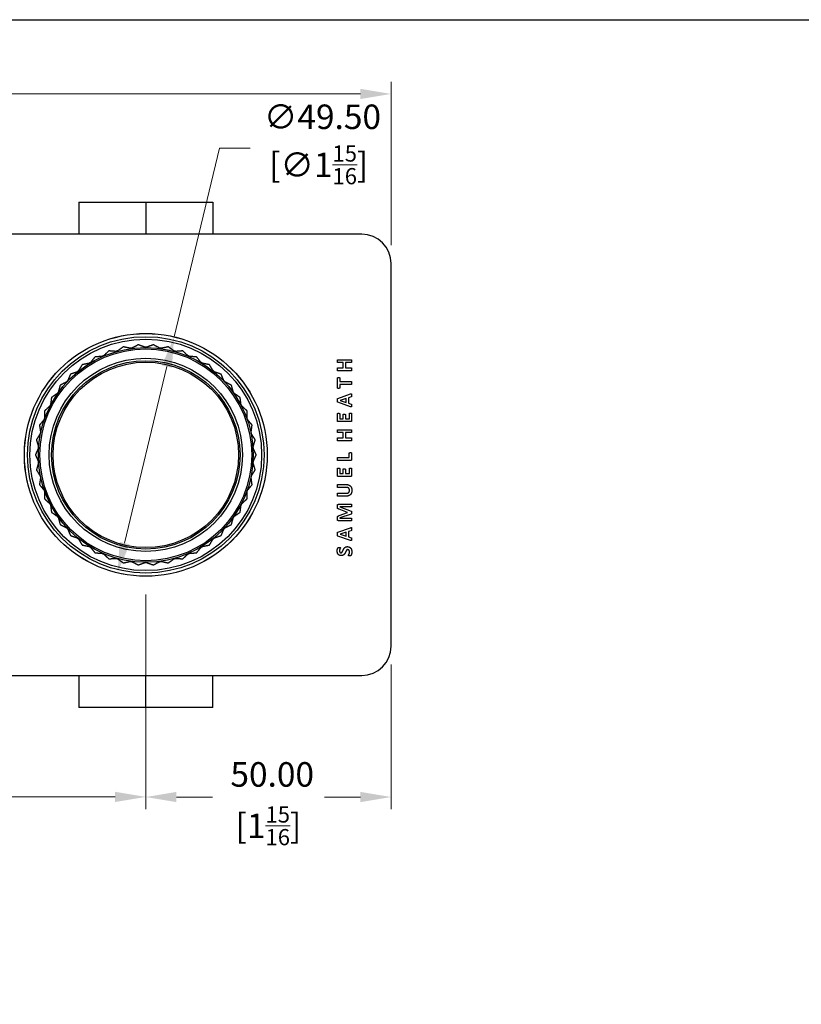
# Model space of a CAD drawing. Units: millimetres. Extents: x 20 to 722, y 20 to 505.
# Drawn here: x 308 to 467, y 304 to 505 of the extents above; entities that cross this region are included whole.
import ezdxf

# ---------------------------------------------------------------- set-up
doc = ezdxf.new("R2010")
doc.units = ezdxf.units.MM
doc.header["$LTSCALE"] = 2.5
for name, color, linetype, lineweight, true_color in [('Dimension (ISO)', 7, 'Continuous', 18, 0x00003f), ('Visible (ISO)', 7, 'Continuous', 25, 0x00003f), ('Visible Narrow (ISO)', 7, 'Continuous', 25, 0x00003f)]:
    doc.layers.add(name, color=color, linetype=linetype, lineweight=lineweight, true_color=true_color)
doc.layers.add('Sketch Geometry (ANSI)', color=7, linetype='Continuous', lineweight=25)
doc.styles.add('Samuel Heath (ISO)', font='tahoma.ttf')
doc.dimstyles.new('Samuel Heath (ISO)', dxfattribs={"dimscale": 2.5, "dimtxt": 2, "dimasz": 2.5, "dimexe": 1, "dimexo": 1.5, "dimgap": 0.762, "dimtad": 0, "dimtih": 1, "dimtoh": 1, "dimrnd": 1e-08, "dimzin": 0, "dimdsep": 46, "dimtxsty": 'Samuel Heath (ISO)', "dimcen": 0.09, "dimdle": 10, "dimclrd": 256, "dimclre": 256, "dimclrt": 256, "dimazin": 0, "dimtfac": 1.5, "dimtmove": 0, "dimatfit": 3, "dimfxl": 0, "dimtolj": 1, "dimtzin": 0, "dimlwd": 15, "dimlwe": 15, "dimarcsym": 0})

# ---------------------------------------------------------------- blocks, each defined once
blk = doc.blocks.new('Borders Default Border')
at = {"layer": 'Sketch Geometry (ANSI)', "flags": 128}
blk.add_lwpolyline([(8, 8), (8, 202), (289, 202), (289, 8), (8, 8)], dxfattribs=at)
blk = doc.blocks.new('*D7')
at = {"layer": 'Defpoints', "color": 0, "transparency": 16777216}
for p in [(383.68, 489.86), (123.68, 455.27), (383.68, 455.27)]:
    blk.add_point(p, dxfattribs=at)
at = {"layer": 'Dimension (ISO)', "color": 176, "lineweight": 15, "true_color": 0x000080, "transparency": 16777216}
for p, q in [((123.68, 459.02), (123.68, 492.36)), ((383.68, 459.02), (383.68, 492.36)), ((129.93, 489.86), (240.41, 489.86)), ((377.43, 489.86), (266.95, 489.86))]:
    blk.add_line(p, q, dxfattribs=at)
at = {"layer": 'Dimension (ISO)', "color": 176, "true_color": 0x000080, "transparency": 16777216}
for points in [[(129.93, 490.9), (129.93, 488.82), (123.68, 489.86)], [(377.43, 490.9), (377.43, 488.82), (383.68, 489.86)]]:
    blk.add_solid(points, dxfattribs=at)
at = {"layer": 'Dimension (ISO)', "color": 176, "lineweight": 18, "true_color": 0x000080, "transparency": 16777216, "char_height": 5, "attachment_point": 2, "style": 'Samuel Heath (ISO)'}
for s, insert in [('\\A1; 260.00', (253.68, 496.97)), ('\\A1;[10{\\H0.6600x;\\S1/4;}]', (253.68, 487.95))]:
    blk.add_mtext(s, dxfattribs=dict(at, insert=insert))
blk = doc.blocks.new('*D9')
at = {"layer": 'Defpoints', "color": 0, "transparency": 16777216}
for p in [(339.45, 440.34), (327.92, 392.2)]:
    blk.add_point(p, dxfattribs=at)
at = {"layer": 'Dimension (ISO)', "color": 176, "lineweight": 15, "true_color": 0x000080, "transparency": 16777216}
for p, q in [((339.45, 440.34), (348.67, 478.83)), ((348.67, 478.83), (354.92, 478.83)), ((329.37, 398.28), (337.99, 434.26))]:
    blk.add_line(p, q, dxfattribs=at)
at = {"layer": 'Dimension (ISO)', "color": 176, "true_color": 0x000080, "transparency": 16777216}
for points in [[(336.98, 434.5), (339, 434.02), (339.45, 440.34)], [(328.36, 398.52), (330.39, 398.03), (327.92, 392.2)]]:
    blk.add_solid(points, dxfattribs=at)
at = {"layer": 'Dimension (ISO)', "color": 176, "lineweight": 18, "true_color": 0x000080, "transparency": 16777216, "insert": (368.92, 487.7), "char_height": 5, "attachment_point": 2, "style": 'Samuel Heath (ISO)'}
blk.add_mtext('\\A1; ∅49.50\\P[∅1{\\H0.6600x;\\S15/16;}]', dxfattribs=at)
blk = doc.blocks.new('*D14')
at = {"layer": 'Defpoints', "color": 0, "transparency": 16777216}
for p in [(253.68, 391.52), (333.68, 391.52), (333.68, 346.52)]:
    blk.add_point(p, dxfattribs=at)
at = {"layer": 'Dimension (ISO)', "color": 176, "lineweight": 15, "true_color": 0x000080, "transparency": 16777216}
for p, q in [((253.68, 387.77), (253.68, 344.02)), ((333.68, 387.77), (333.68, 344.02)), ((259.93, 346.52), (282.29, 346.52)), ((327.43, 346.52), (305.07, 346.52))]:
    blk.add_line(p, q, dxfattribs=at)
at = {"layer": 'Dimension (ISO)', "color": 176, "true_color": 0x000080, "transparency": 16777216}
for points in [[(259.93, 347.56), (259.93, 345.48), (253.68, 346.52)], [(327.43, 347.56), (327.43, 345.48), (333.68, 346.52)]]:
    blk.add_solid(points, dxfattribs=at)
at = {"layer": 'Dimension (ISO)', "color": 176, "lineweight": 18, "true_color": 0x000080, "transparency": 16777216, "char_height": 5, "attachment_point": 2, "style": 'Samuel Heath (ISO)'}
for s, insert in [('\\A1; 80.00', (293.68, 353.65)), ('\\A1;[3{\\H0.6600x;\\S1/8;}]', (293.68, 344.62))]:
    blk.add_mtext(s, dxfattribs=dict(at, insert=insert))
blk = doc.blocks.new('*D15')
at = {"layer": 'Defpoints', "color": 0, "transparency": 16777216}
for p in [(333.68, 391.52), (383.68, 377.27), (383.68, 346.5)]:
    blk.add_point(p, dxfattribs=at)
at = {"layer": 'Dimension (ISO)', "color": 176, "lineweight": 15, "true_color": 0x000080, "transparency": 16777216}
for p, q in [((333.68, 387.77), (333.68, 344)), ((383.68, 373.52), (383.68, 344)), ((339.93, 346.5), (347.29, 346.5)), ((377.43, 346.5), (370.07, 346.5))]:
    blk.add_line(p, q, dxfattribs=at)
at = {"layer": 'Dimension (ISO)', "color": 176, "true_color": 0x000080, "transparency": 16777216}
for points in [[(339.93, 347.54), (339.93, 345.46), (333.68, 346.5)], [(377.43, 347.54), (377.43, 345.46), (383.68, 346.5)]]:
    blk.add_solid(points, dxfattribs=at)
at = {"layer": 'Dimension (ISO)', "color": 176, "lineweight": 18, "true_color": 0x000080, "transparency": 16777216, "char_height": 5, "attachment_point": 2, "style": 'Samuel Heath (ISO)'}
for s, insert in [('\\A1; 50.00', (358.68, 353.61)), ('\\A1;[1{\\H0.6600x;\\S15/16;}]', (358.68, 344.59))]:
    blk.add_mtext(s, dxfattribs=dict(at, insert=insert))

msp = doc.modelspace()

# ---------------------------------------------------------------- linework, layer by layer
at = {"layer": 'Visible (ISO)', "color": 253, "true_color": 0xb2b2b2}
for p, q in [((320.042, 467.766), (320.042, 461.266)), ((320.042, 467.766), (333.681, 467.766)), ((333.681, 467.766), (333.681, 461.266)), ((333.681, 467.766), (347.321, 467.766)), ((347.321, 467.766), (347.321, 461.266)), ((320.042, 371.266), (320.042, 364.766)), ((333.681, 364.766), (333.681, 371.266)), ((347.321, 364.766), (347.321, 371.266)), ((333.681, 364.766), (320.042, 364.766)), ((347.321, 364.766), (333.681, 364.766))]:
    msp.add_line(p, q, dxfattribs=at)
at = {"layer": 'Visible (ISO)'}
for p, q in [((377.681, 461.266), (129.681, 461.266)), ((383.681, 377.266), (383.681, 455.266)), ((372.812, 435.662), (375.541, 435.662)), ((373.871, 435.077), (372.812, 435.077)), ((372.812, 433.993), (373.871, 433.993)), ((373.871, 433.993), (373.871, 435.077)), ((375.541, 435.077), (374.372, 435.077)), ((374.372, 435.077), (374.372, 433.993)), ((374.372, 433.993), (375.541, 433.993)), ((372.733, 429.911), (372.733, 431.943)), ((375.541, 433.408), (372.812, 433.408)), ((373.212, 431.943), (373.212, 431.221)), ((373.212, 431.221), (375.541, 431.221)), ((373.212, 430.633), (373.212, 429.911)), ((375.541, 430.633), (373.212, 430.633)), ((372.842, 427.782), (375.402, 428.678)), ((374.509, 427.758), (373.283, 427.352)), ((374.509, 426.943), (374.509, 427.758)), ((375.541, 428.09), (374.961, 427.896)), ((374.961, 427.896), (374.961, 426.81)), ((375.396, 426.086), (372.837, 426.979)), ((373.283, 427.352), (373.283, 427.349)), ((373.283, 427.349), (374.509, 426.943)), ((374.961, 426.81), (375.527, 426.627)), ((372.733, 423.224), (372.733, 424.664)), ((373.193, 424.664), (373.193, 423.635)), ((373.193, 423.635), (373.896, 423.635)), ((373.896, 423.635), (373.896, 424.506)), ((374.345, 424.506), (374.345, 423.635)), ((374.345, 423.635), (375.159, 423.635)), ((375.159, 423.635), (375.159, 424.672)), ((375.62, 424.672), (375.62, 423.224)), ((375.434, 423.049), (372.918, 423.049)), ((372.812, 421.388), (375.541, 421.388)), ((373.871, 420.803), (372.812, 420.803)), ((372.812, 419.719), (373.871, 419.719)), ((373.871, 419.719), (373.871, 420.803)), ((374.372, 420.803), (374.372, 419.719)), ((375.541, 420.803), (374.372, 420.803)), ((374.372, 419.719), (375.541, 419.719)), ((375.541, 419.134), (372.812, 419.134)), ((372.812, 415.725), (375.135, 415.725)), ((375.135, 415.725), (375.135, 416.634)), ((375.62, 416.634), (375.62, 415.311)), ((375.434, 415.136), (372.812, 415.136)), ((372.733, 412.049), (372.733, 413.489)), ((375.434, 411.874), (372.918, 411.874)), ((373.193, 413.489), (373.193, 412.46)), ((373.193, 412.46), (373.896, 412.46)), ((373.896, 412.46), (373.896, 413.331)), ((374.345, 413.331), (374.345, 412.46)), ((374.345, 412.46), (375.159, 412.46)), ((375.159, 412.46), (375.159, 413.497)), ((375.62, 413.497), (375.62, 412.049)), ((372.812, 410.216), (374.544, 410.216)), ((374.552, 409.636), (372.812, 409.636)), ((372.812, 408.443), (374.517, 408.443)), ((374.569, 407.858), (372.812, 407.858)), ((372.733, 405.573), (372.733, 405.968)), ((372.967, 406.2), (375.541, 406.2)), ((373.191, 405.644), (373.191, 405.639)), ((375.541, 405.644), (373.191, 405.644)), ((373.191, 405.639), (375.538, 404.803)), ((373.065, 403.893), (374.786, 404.519)), ((374.786, 404.528), (373.071, 405.176)), ((375.538, 404.204), (373.191, 403.395)), ((374.786, 404.519), (374.786, 404.528)), ((372.733, 403.054), (372.733, 403.438)), ((375.541, 402.834), (372.967, 402.834)), ((373.191, 403.395), (373.191, 403.389)), ((373.191, 403.389), (375.541, 403.389)), ((375.396, 398.807), (372.837, 399.7)), ((372.842, 400.503), (375.402, 401.399)), ((374.509, 400.478), (373.283, 400.073)), ((373.283, 400.073), (373.283, 400.07)), ((373.283, 400.07), (374.509, 399.664)), ((374.509, 399.664), (374.509, 400.478)), ((375.541, 400.811), (374.961, 400.617)), ((374.961, 400.617), (374.961, 399.531)), ((374.961, 399.531), (375.527, 399.348)), ((129.681, 371.266), (377.681, 371.266))]:
    msp.add_line(p, q, dxfattribs=at)
for radius in [24.75, 21.889, 19.2]:
    msp.add_circle((333.681, 416.266), radius, dxfattribs=at)
for centre, radius, start, end in [((377.681, 455.266), 6, 0, 90), ((333.681, 416.266), 22.5, 101.73698, 101.74126), ((333.681, 416.266), 22.5, 93.91089, 93.91517), ((333.681, 416.266), 22.5, 86.0848, 86.08908), ((333.681, 416.266), 22.5, 78.25872, 78.263), ((333.681, 416.266), 22.5, 117.38915, 117.39343), ((333.681, 416.266), 22.5, 109.56307, 109.56734), ((333.681, 416.266), 22.5, 70.43263, 70.43691), ((333.681, 416.266), 22.5, 62.60654, 62.61082), ((333.681, 416.266), 22.5, 125.21524, 125.21952), ((333.681, 416.266), 22.5, 54.78046, 54.78473), ((333.681, 416.266), 22.5, 133.04133, 133.0456), ((333.681, 416.266), 22.5, 46.95437, 46.95865), ((333.681, 416.266), 22.5, 140.86741, 140.87169), ((333.681, 416.266), 22.5, 39.12828, 39.13256), ((333.681, 416.266), 22.5, 148.6935, 148.69778), ((333.681, 416.266), 22.5, 31.3022, 31.30647), ((333.681, 416.266), 22.5, 156.51959, 156.52387), ((333.681, 416.266), 22.5, 23.47611, 23.48039), ((333.681, 416.266), 22.5, 164.34567, 164.34995), ((333.681, 416.266), 22.5, 15.65002, 15.6543), ((333.681, 416.266), 22.5, 172.17176, 172.17604), ((333.681, 416.266), 22.5, 7.82394, 7.82821), ((333.681, 416.266), 22.5, 179.99785, 180.00213), ((333.681, 416.266), 22.5, 359.99785, 0.00213), ((333.681, 416.266), 22.5, 187.82394, 187.82821), ((333.681, 416.266), 22.5, 352.17176, 352.17604), ((333.681, 416.266), 22.5, 195.65002, 195.6543), ((333.681, 416.266), 22.5, 344.34567, 344.34995), ((333.681, 416.266), 22.5, 203.47611, 203.48039), ((333.681, 416.266), 22.5, 336.51959, 336.52387), ((333.681, 416.266), 22.5, 211.3022, 211.30647), ((333.681, 416.266), 22.5, 328.6935, 328.69778), ((333.681, 416.266), 22.5, 219.12828, 219.13256), ((333.681, 416.266), 22.5, 320.86741, 320.87169), ((333.681, 416.266), 22.5, 226.95437, 226.95865), ((333.681, 416.266), 22.5, 313.04133, 313.0456), ((333.681, 416.266), 22.5, 234.78046, 234.78473), ((333.681, 416.266), 22.5, 305.21524, 305.21952), ((333.681, 416.266), 22.5, 242.60654, 242.61082), ((333.681, 416.266), 22.5, 297.38915, 297.39343), ((333.681, 416.266), 22.5, 250.43263, 250.43691), ((333.681, 416.266), 22.5, 258.25872, 258.263), ((333.681, 416.266), 22.5, 266.0848, 266.08908), ((333.681, 416.266), 22.5, 273.91089, 273.91517), ((333.681, 416.266), 22.5, 281.73698, 281.74126), ((333.681, 416.266), 22.5, 289.56307, 289.56734), ((377.681, 377.266), 6, 270, 0)]:
    msp.add_arc(centre, radius, start, end, dxfattribs=at)
for points, weights in [([(329.103, 438.296), (328.518, 437.876), (327.947, 437.466)], [1, 1.00051245702, 1]), ([(330.495, 437.996), (329.808, 438.144), (329.105, 438.296)], [1, 1.00051245702, 1]), ([(330.887, 438.05), (330.691, 438.023), (330.495, 437.996)], [1.01225231534, 1.01229327341, 1.01225231534]), ([(332.145, 438.714), (331.508, 438.378), (330.887, 438.05)], [1, 1.00051245702, 1]), ([(333.484, 438.227), (332.823, 438.468), (332.147, 438.714)], [1.00015348135, 1.00058923407, 1]), ([(333.879, 438.227), (333.681, 438.227), (333.484, 438.227)], [1.01225231534, 1.01229327341, 1.01225231534]), ([(335.216, 438.714), (334.539, 438.468), (333.879, 438.227)], [1, 1.00058923407, 1.00015348135]), ([(336.476, 438.05), (335.855, 438.378), (335.218, 438.714)], [1, 1.00051245702, 1]), ([(336.868, 437.996), (336.672, 438.023), (336.476, 438.05)], [1.01225231534, 1.01229327341, 1.01225231534]), ([(338.258, 438.296), (337.555, 438.144), (336.868, 437.996)], [1, 1.00051245702, 1]), ([(339.416, 437.466), (338.845, 437.876), (338.26, 438.296)], [1, 1.00051245702, 1]), ([(323.329, 436.243), (322.879, 435.682), (322.44, 435.133)], [1, 1.00051245702, 1]), ([(324.751, 436.331), (324.049, 436.288), (323.331, 436.244)], [1, 1.00051245702, 1]), ([(325.113, 436.488), (324.932, 436.409), (324.751, 436.331)], [1.01225231534, 1.01229327341, 1.01225231534]), ([(326.146, 437.467), (325.623, 436.972), (325.113, 436.488)], [1, 1.00051245702, 1]), ([(327.566, 437.36), (326.865, 437.413), (326.147, 437.468)], [1, 1.00051245702, 1]), ([(327.947, 437.466), (327.756, 437.413), (327.566, 437.36)], [1.01225231534, 1.01229327341, 1.01225231534]), ([(339.797, 437.36), (339.606, 437.413), (339.416, 437.466)], [1.01225231534, 1.01229327341, 1.01225231534]), ([(341.215, 437.468), (340.498, 437.413), (339.797, 437.36)], [1, 1.00051245702, 1]), ([(342.25, 436.488), (341.74, 436.972), (341.217, 437.467)], [1, 1.00051245702, 1]), ([(342.612, 436.331), (342.431, 436.409), (342.25, 436.488)], [1.01225231534, 1.01229327341, 1.01225231534]), ([(344.032, 436.244), (343.313, 436.288), (342.612, 436.331)], [1, 1.00051245702, 1]), ([(344.923, 435.133), (344.484, 435.682), (344.034, 436.243)], [1, 1.00051245702, 1]), ([(320.705, 434.648), (320.336, 434.03), (319.975, 433.426)], [1, 1.00051245702, 1]), ([(322.102, 434.928), (321.413, 434.79), (320.707, 434.649)], [1, 1.00051245702, 1]), ([(322.44, 435.133), (322.271, 435.03), (322.102, 434.928)], [1.01225231534, 1.01229327341, 1.01225231534]), ([(345.261, 434.928), (345.092, 435.03), (344.923, 435.133)], [1.01225231534, 1.01229327341, 1.01225231534]), ([(346.656, 434.649), (345.95, 434.79), (345.261, 434.928)], [1, 1.00051245702, 1]), ([(347.388, 433.426), (347.027, 434.03), (346.657, 434.648)], [1, 1.00051245702, 1]), ([(318.323, 432.71), (318.042, 432.047), (317.766, 431.4)], [1, 1.00051245702, 1]), ([(319.669, 433.177), (319.005, 432.947), (318.325, 432.711)], [1, 1.00051245702, 1]), ([(319.975, 433.426), (319.822, 433.302), (319.669, 433.177)], [1.01225231534, 1.01229327341, 1.01225231534]), ([(347.694, 433.177), (347.541, 433.302), (347.388, 433.426)], [1.01225231534, 1.01229327341, 1.01225231534]), ([(349.038, 432.711), (348.358, 432.947), (347.694, 433.177)], [1, 1.00051245702, 1]), ([(349.596, 431.4), (349.321, 432.047), (349.04, 432.71)], [1, 1.00051245702, 1]), ([(316.227, 430.465), (316.038, 429.77), (315.854, 429.092)], [1, 1.00051245702, 1]), ([(317.497, 431.112), (316.87, 430.793), (316.229, 430.467)], [1, 1.00051245702, 1]), ([(317.766, 431.4), (317.632, 431.256), (317.497, 431.112)], [1.01225231534, 1.01229327341, 1.01225231534]), ([(349.866, 431.112), (349.731, 431.256), (349.596, 431.4)], [1.01225231534, 1.01229327341, 1.01225231534]), ([(351.134, 430.467), (350.493, 430.793), (349.866, 431.112)], [1, 1.00051245702, 1]), ([(351.509, 429.092), (351.325, 429.77), (351.136, 430.465)], [1, 1.00051245702, 1]), ([(314.457, 427.956), (314.364, 427.242), (314.274, 426.545)], [1, 1.00051245702, 1]), ([(315.626, 428.769), (315.049, 428.369), (314.457, 427.958)], [1, 1.00051245702, 1]), ([(315.854, 429.092), (315.74, 428.931), (315.626, 428.769)], [1.01225231534, 1.01229327341, 1.01225231534]), ([(351.737, 428.769), (351.623, 428.931), (351.509, 429.092)], [1.01225231534, 1.01229327341, 1.01225231534]), ([(352.905, 427.958), (352.314, 428.369), (351.737, 428.769)], [1, 1.00051245702, 1]), ([(353.089, 426.545), (352.999, 427.242), (352.906, 427.956)], [1, 1.00051245702, 1]), ([(314.092, 426.195), (313.575, 425.719), (313.045, 425.231)], [1, 1.00051245702, 1]), ([(314.274, 426.545), (314.183, 426.37), (314.092, 426.195)], [1.01225231534, 1.01229327341, 1.01225231534]), ([(353.271, 426.195), (353.18, 426.37), (353.089, 426.545)], [1.01225231534, 1.01229327341, 1.01225231534]), ([(354.318, 425.231), (353.788, 425.719), (353.271, 426.195)], [1, 1.00051245702, 1]), ([(313.055, 423.807), (312.989, 423.621), (312.922, 423.435)], [1.01225231534, 1.01229327341, 1.01225231534]), ([(313.044, 425.23), (313.049, 424.51), (313.055, 423.807)], [1, 1.00051245702, 1]), ([(354.308, 423.807), (354.314, 424.51), (354.319, 425.23)], [1, 1.00051245702, 1]), ([(354.441, 423.435), (354.374, 423.621), (354.308, 423.807)], [1.01225231534, 1.01229327341, 1.01225231534]), ([(312.922, 423.435), (312.475, 422.893), (312.016, 422.338)], [1, 1.00051245702, 1]), ([(312.016, 422.336), (312.119, 421.623), (312.22, 420.928)], [1, 1.00051245702, 1]), ([(355.347, 422.338), (354.888, 422.893), (354.441, 423.435)], [1, 1.00051245702, 1]), ([(355.143, 420.928), (355.244, 421.623), (355.347, 422.336)], [1, 1.00051245702, 1]), ([(312.14, 420.541), (311.77, 419.943), (311.391, 419.331)], [1, 1.00051245702, 1]), ([(312.22, 420.928), (312.18, 420.735), (312.14, 420.541)], [1.01225231534, 1.01229327341, 1.01225231534]), ([(355.223, 420.541), (355.183, 420.735), (355.143, 420.928)], [1.01225231534, 1.01229327341, 1.01225231534]), ([(355.972, 419.331), (355.593, 419.943), (355.223, 420.541)], [1, 1.00051245702, 1]), ([(311.391, 419.329), (311.59, 418.638), (311.785, 417.962)], [1, 1.00051245702, 1]), ([(311.785, 417.962), (311.772, 417.765), (311.758, 417.568)], [1.01225231534, 1.01229327341, 1.01225231534]), ([(355.578, 417.962), (355.773, 418.638), (355.972, 419.329)], [1, 1.00051245702, 1]), ([(355.605, 417.568), (355.591, 417.765), (355.578, 417.962)], [1.01225231534, 1.01229327341, 1.01225231534]), ([(311.758, 417.568), (311.473, 416.926), (311.181, 416.267)], [1, 1.00051245702, 1]), ([(311.181, 416.266), (311.473, 415.607), (311.758, 414.965)], [1, 1.00051245702, 1]), ([(356.181, 416.267), (355.89, 416.926), (355.605, 417.568)], [1, 1.00051245702, 1]), ([(355.605, 414.965), (355.89, 415.607), (356.181, 416.266)], [1, 1.00051245702, 1]), ([(311.785, 414.571), (311.59, 413.895), (311.391, 413.204)], [1, 1.00051245702, 1]), ([(311.758, 414.965), (311.772, 414.768), (311.785, 414.571)], [1.01225231534, 1.01229327341, 1.01225231534]), ([(355.578, 414.571), (355.591, 414.768), (355.605, 414.965)], [1.01225231534, 1.01229327341, 1.01225231534]), ([(355.972, 413.204), (355.773, 413.895), (355.578, 414.571)], [1, 1.00051245702, 1]), ([(311.391, 413.202), (311.77, 412.59), (312.14, 411.992)], [1, 1.00051245702, 1]), ([(312.22, 411.605), (312.119, 410.909), (312.016, 410.197)], [1, 1.00051245702, 1]), ([(312.14, 411.992), (312.18, 411.798), (312.22, 411.605)], [1.01225231534, 1.01229327341, 1.01225231534]), ([(355.143, 411.605), (355.183, 411.798), (355.223, 411.992)], [1.01225231534, 1.01229327341, 1.01225231534]), ([(355.347, 410.197), (355.244, 410.909), (355.143, 411.605)], [1, 1.00051245702, 1]), ([(355.223, 411.992), (355.593, 412.59), (355.972, 413.202)], [1, 1.00051245702, 1]), ([(312.016, 410.195), (312.475, 409.64), (312.922, 409.098)], [1, 1.00051245702, 1]), ([(354.441, 409.098), (354.888, 409.64), (355.347, 410.195)], [1, 1.00051245702, 1]), ([(312.922, 409.098), (312.989, 408.912), (313.055, 408.726)], [1.01225231534, 1.01229327341, 1.01225231534]), ([(313.055, 408.726), (313.049, 408.023), (313.044, 407.303)], [1, 1.00051245702, 1]), ([(354.308, 408.726), (354.374, 408.912), (354.441, 409.098)], [1.01225231534, 1.01229327341, 1.01225231534]), ([(354.319, 407.303), (354.314, 408.023), (354.308, 408.726)], [1, 1.00051245702, 1]), ([(313.045, 407.302), (313.575, 406.814), (314.092, 406.338)], [1, 1.00051245702, 1]), ([(314.092, 406.338), (314.183, 406.163), (314.274, 405.988)], [1.01225231534, 1.01229327341, 1.01225231534]), ([(314.274, 405.988), (314.364, 405.291), (314.457, 404.577)], [1, 1.00051245702, 1]), ([(352.906, 404.577), (352.999, 405.291), (353.089, 405.988)], [1, 1.00051245702, 1]), ([(353.089, 405.988), (353.18, 406.163), (353.271, 406.338)], [1.01225231534, 1.01229327341, 1.01225231534]), ([(353.271, 406.338), (353.788, 406.814), (354.318, 407.302)], [1, 1.00051245702, 1]), ([(314.457, 404.575), (315.049, 404.164), (315.626, 403.763)], [1, 1.00051245702, 1]), ([(315.626, 403.763), (315.74, 403.602), (315.854, 403.441)], [1.01225231534, 1.01229327341, 1.01225231534]), ([(351.509, 403.441), (351.623, 403.602), (351.737, 403.763)], [1.01225231534, 1.01229327341, 1.01225231534]), ([(351.737, 403.763), (352.314, 404.164), (352.905, 404.575)], [1, 1.00051245702, 1]), ([(315.854, 403.441), (316.038, 402.762), (316.227, 402.068)], [1, 1.00051245702, 1]), ([(316.229, 402.066), (316.87, 401.74), (317.497, 401.421)], [1, 1.00051245702, 1]), ([(349.866, 401.421), (350.493, 401.74), (351.134, 402.066)], [1, 1.00051245702, 1]), ([(351.136, 402.068), (351.325, 402.762), (351.509, 403.441)], [1, 1.00051245702, 1]), ([(317.497, 401.421), (317.632, 401.277), (317.766, 401.133)], [1.01225231534, 1.01229327341, 1.01225231534]), ([(317.766, 401.133), (318.042, 400.486), (318.323, 399.823)], [1, 1.00051245702, 1]), ([(318.325, 399.822), (319.005, 399.586), (319.669, 399.356)], [1, 1.00051245702, 1]), ([(347.694, 399.356), (348.358, 399.586), (349.038, 399.822)], [1, 1.00051245702, 1]), ([(349.04, 399.823), (349.321, 400.486), (349.596, 401.133)], [1, 1.00051245702, 1]), ([(349.596, 401.133), (349.731, 401.277), (349.866, 401.421)], [1.01225231534, 1.01229327341, 1.01225231534]), ([(319.669, 399.356), (319.822, 399.231), (319.975, 399.106)], [1.01225231534, 1.01229327341, 1.01225231534]), ([(319.975, 399.106), (320.336, 398.503), (320.705, 397.885)], [1, 1.00051245702, 1]), ([(320.707, 397.884), (321.413, 397.743), (322.102, 397.605)], [1, 1.00051245702, 1]), ([(322.102, 397.605), (322.271, 397.503), (322.44, 397.4)], [1.01225231534, 1.01229327341, 1.01225231534]), ([(344.923, 397.4), (345.092, 397.503), (345.261, 397.605)], [1.01225231534, 1.01229327341, 1.01225231534]), ([(345.261, 397.605), (345.95, 397.743), (346.656, 397.884)], [1, 1.00051245702, 1]), ([(346.657, 397.885), (347.027, 398.503), (347.388, 399.106)], [1, 1.00051245702, 1]), ([(347.388, 399.106), (347.541, 399.231), (347.694, 399.356)], [1.01225231534, 1.01229327341, 1.01225231534]), ([(322.44, 397.4), (322.879, 396.851), (323.329, 396.289)], [1, 1.00051245702, 1]), ([(323.331, 396.289), (324.049, 396.245), (324.751, 396.202)], [1, 1.00051245702, 1]), ([(324.751, 396.202), (324.932, 396.124), (325.113, 396.045)], [1.01225231534, 1.01229327341, 1.01225231534]), ([(325.113, 396.045), (325.623, 395.561), (326.146, 395.066)], [1, 1.00051245702, 1]), ([(341.217, 395.066), (341.74, 395.561), (342.25, 396.045)], [1, 1.00051245702, 1]), ([(342.25, 396.045), (342.431, 396.124), (342.612, 396.202)], [1.01225231534, 1.01229327341, 1.01225231534]), ([(342.612, 396.202), (343.313, 396.245), (344.032, 396.289)], [1, 1.00051245702, 1]), ([(344.034, 396.289), (344.484, 396.851), (344.923, 397.4)], [1, 1.00051245702, 1]), ([(326.147, 395.065), (326.865, 395.12), (327.566, 395.173)], [1, 1.00051245702, 1]), ([(327.566, 395.173), (327.756, 395.12), (327.947, 395.067)], [1.01225231534, 1.01229327341, 1.01225231534]), ([(327.947, 395.067), (328.518, 394.657), (329.103, 394.237)], [1, 1.00051245702, 1]), ([(329.105, 394.237), (329.808, 394.389), (330.495, 394.537)], [1, 1.00051245702, 1]), ([(330.495, 394.537), (330.691, 394.51), (330.887, 394.483)], [1.01225231534, 1.01229327341, 1.01225231534]), ([(330.887, 394.483), (331.508, 394.155), (332.145, 393.819)], [1, 1.00051245702, 1]), ([(332.147, 393.819), (332.823, 394.065), (333.484, 394.305)], [1, 1.00051245702, 1]), ([(333.484, 394.305), (333.681, 394.305), (333.879, 394.305)], [1.01225231534, 1.01229327341, 1.01225231534]), ([(333.879, 394.305), (334.539, 394.065), (335.216, 393.819)], [1, 1.00051245702, 1]), ([(335.218, 393.819), (335.855, 394.155), (336.476, 394.483)], [1, 1.00051245702, 1]), ([(336.476, 394.483), (336.672, 394.51), (336.868, 394.537)], [1.01225231534, 1.01229327341, 1.01225231534]), ([(336.868, 394.537), (337.555, 394.389), (338.258, 394.237)], [1, 1.00051245702, 1]), ([(338.26, 394.237), (338.845, 394.657), (339.416, 395.067)], [1, 1.00051245702, 1]), ([(339.416, 395.067), (339.606, 395.12), (339.797, 395.173)], [1.01225231534, 1.01229327341, 1.01225231534]), ([(339.797, 395.173), (340.498, 395.12), (341.215, 395.065)], [1, 1.00051245702, 1])]:
    msp.add_rational_spline(points, weights, degree=2, dxfattribs=at)
for points in [[(372.72, 435.371), (372.72, 435.455), (372.733, 435.567), (372.755, 435.632), (372.79, 435.662), (372.812, 435.662)], [(375.541, 435.662), (375.562, 435.662), (375.598, 435.632), (375.62, 435.567), (375.633, 435.455), (375.633, 435.371)], [(372.812, 435.077), (372.79, 435.077), (372.755, 435.107), (372.733, 435.17), (372.72, 435.284), (372.72, 435.371)], [(372.72, 433.702), (372.72, 433.789), (372.733, 433.901), (372.755, 433.966), (372.79, 433.993), (372.812, 433.993)], [(372.812, 433.408), (372.79, 433.408), (372.755, 433.438), (372.733, 433.503), (372.72, 433.617), (372.72, 433.702)], [(375.633, 435.371), (375.633, 435.284), (375.62, 435.17), (375.598, 435.107), (375.562, 435.077), (375.541, 435.077)], [(375.541, 433.993), (375.562, 433.993), (375.598, 433.966), (375.62, 433.901), (375.633, 433.789), (375.633, 433.702)], [(375.633, 433.702), (375.633, 433.617), (375.62, 433.503), (375.598, 433.438), (375.562, 433.408), (375.541, 433.408)], [(372.733, 431.943), (372.733, 431.962), (372.758, 431.997), (372.812, 432.019), (372.907, 432.03), (372.973, 432.03)], [(372.973, 432.03), (373.038, 432.03), (373.131, 432.019), (373.185, 431.997), (373.212, 431.962), (373.212, 431.943)], [(372.973, 429.824), (372.907, 429.824), (372.812, 429.835), (372.758, 429.857), (372.733, 429.89), (372.733, 429.911)], [(373.212, 429.911), (373.212, 429.89), (373.185, 429.857), (373.131, 429.835), (373.038, 429.824), (372.973, 429.824)], [(375.541, 431.221), (375.562, 431.221), (375.598, 431.191), (375.62, 431.126), (375.633, 431.012), (375.633, 430.927)], [(375.633, 430.927), (375.633, 430.843), (375.62, 430.728), (375.598, 430.663), (375.562, 430.633), (375.541, 430.633)], [(372.72, 427.357), (372.72, 427.488), (372.725, 427.646), (372.75, 427.733), (372.799, 427.771), (372.842, 427.782)], [(375.402, 428.678), (375.481, 428.702), (375.576, 428.716), (375.622, 428.667), (375.633, 428.542), (375.633, 428.433)], [(375.633, 428.433), (375.633, 428.318), (375.628, 428.193), (375.606, 428.125), (375.571, 428.098), (375.541, 428.09)], [(372.837, 426.979), (372.799, 426.992), (372.75, 427.028), (372.725, 427.104), (372.72, 427.243), (372.72, 427.357)], [(375.633, 426.309), (375.633, 426.208), (375.62, 426.091), (375.568, 426.047), (375.475, 426.061), (375.396, 426.086)], [(375.527, 426.627), (375.557, 426.617), (375.601, 426.589), (375.625, 426.524), (375.633, 426.407), (375.633, 426.309)], [(372.733, 424.664), (372.733, 424.683), (372.755, 424.716), (372.812, 424.738), (372.899, 424.749), (372.965, 424.749)], [(372.965, 424.749), (373.027, 424.749), (373.114, 424.738), (373.169, 424.716), (373.193, 424.683), (373.193, 424.664)], [(373.896, 424.506), (373.896, 424.525), (373.92, 424.561), (373.972, 424.583), (374.059, 424.593), (374.122, 424.593)], [(374.122, 424.593), (374.187, 424.593), (374.272, 424.583), (374.323, 424.561), (374.345, 424.525), (374.345, 424.506)], [(375.159, 424.672), (375.159, 424.691), (375.184, 424.727), (375.238, 424.749), (375.326, 424.76), (375.388, 424.76)], [(375.388, 424.76), (375.453, 424.76), (375.541, 424.749), (375.595, 424.727), (375.62, 424.691), (375.62, 424.672)], [(372.918, 423.049), (372.82, 423.049), (372.733, 423.15), (372.733, 423.224)], [(375.62, 423.224), (375.62, 423.15), (375.532, 423.049), (375.434, 423.049)], [(372.72, 421.097), (372.72, 421.181), (372.733, 421.293), (372.755, 421.358), (372.79, 421.388), (372.812, 421.388)], [(372.812, 420.803), (372.79, 420.803), (372.755, 420.833), (372.733, 420.896), (372.72, 421.01), (372.72, 421.097)], [(372.72, 419.428), (372.72, 419.515), (372.733, 419.627), (372.755, 419.692), (372.79, 419.719), (372.812, 419.719)], [(375.541, 421.388), (375.562, 421.388), (375.598, 421.358), (375.62, 421.293), (375.633, 421.181), (375.633, 421.097)], [(375.633, 421.097), (375.633, 421.01), (375.62, 420.896), (375.598, 420.833), (375.562, 420.803), (375.541, 420.803)], [(375.541, 419.719), (375.562, 419.719), (375.598, 419.692), (375.62, 419.627), (375.633, 419.515), (375.633, 419.428)], [(372.812, 419.134), (372.79, 419.134), (372.755, 419.164), (372.733, 419.229), (372.72, 419.343), (372.72, 419.428)], [(375.633, 419.428), (375.633, 419.343), (375.62, 419.229), (375.598, 419.164), (375.562, 419.134), (375.541, 419.134)], [(372.72, 415.43), (372.72, 415.518), (372.733, 415.629), (372.755, 415.695), (372.79, 415.725), (372.812, 415.725)], [(375.135, 416.634), (375.135, 416.656), (375.159, 416.691), (375.217, 416.713), (375.306, 416.724), (375.375, 416.724)], [(375.375, 416.724), (375.44, 416.724), (375.532, 416.713), (375.592, 416.691), (375.62, 416.656), (375.62, 416.634)], [(372.812, 415.136), (372.79, 415.136), (372.755, 415.166), (372.733, 415.232), (372.72, 415.346), (372.72, 415.43)], [(375.159, 413.497), (375.159, 413.516), (375.184, 413.552), (375.238, 413.573), (375.326, 413.584), (375.388, 413.584)], [(375.388, 413.584), (375.453, 413.584), (375.541, 413.573), (375.595, 413.552), (375.62, 413.516), (375.62, 413.497)], [(375.62, 415.311), (375.62, 415.237), (375.532, 415.136), (375.434, 415.136)], [(372.733, 413.489), (372.733, 413.508), (372.755, 413.541), (372.812, 413.563), (372.899, 413.573), (372.965, 413.573)], [(372.918, 411.874), (372.82, 411.874), (372.733, 411.975), (372.733, 412.049)], [(372.965, 413.573), (373.027, 413.573), (373.114, 413.563), (373.169, 413.541), (373.193, 413.508), (373.193, 413.489)], [(373.896, 413.331), (373.896, 413.35), (373.92, 413.386), (373.972, 413.407), (374.059, 413.418), (374.122, 413.418)], [(374.122, 413.418), (374.187, 413.418), (374.272, 413.407), (374.323, 413.386), (374.345, 413.35), (374.345, 413.331)], [(375.62, 412.049), (375.62, 411.975), (375.532, 411.874), (375.434, 411.874)], [(372.72, 409.927), (372.72, 410.012), (372.733, 410.123), (372.755, 410.189), (372.79, 410.216), (372.812, 410.216)], [(372.812, 409.636), (372.79, 409.636), (372.755, 409.663), (372.733, 409.729), (372.72, 409.843), (372.72, 409.927)], [(374.544, 410.216), (374.811, 410.216), (375.23, 410.061), (375.519, 409.756), (375.671, 409.309), (375.671, 409.021)], [(375.189, 409.045), (375.189, 409.184), (375.105, 409.402), (374.942, 409.554), (374.702, 409.636), (374.552, 409.636)], [(372.72, 408.152), (372.72, 408.236), (372.733, 408.348), (372.755, 408.413), (372.79, 408.443), (372.812, 408.443)], [(372.812, 407.858), (372.79, 407.858), (372.755, 407.885), (372.733, 407.953), (372.72, 408.065), (372.72, 408.152)], [(374.517, 408.443), (374.688, 408.443), (374.942, 408.528), (375.108, 408.686), (375.189, 408.909), (375.189, 409.045)], [(375.671, 409.021), (375.671, 408.748), (375.535, 408.315), (375.257, 408.016), (374.846, 407.858), (374.569, 407.858)], [(372.733, 405.968), (372.733, 406.028), (372.763, 406.115), (372.826, 406.17), (372.913, 406.2), (372.967, 406.2)], [(373.071, 405.176), (372.976, 405.206), (372.848, 405.274), (372.766, 405.366), (372.733, 405.489), (372.733, 405.573)], [(375.541, 406.2), (375.562, 406.2), (375.598, 406.175), (375.62, 406.11), (375.633, 406.003), (375.633, 405.922)], [(375.633, 405.922), (375.633, 405.84), (375.62, 405.734), (375.598, 405.671), (375.562, 405.644), (375.541, 405.644)], [(372.733, 403.438), (372.733, 403.542), (372.766, 403.689), (372.845, 403.795), (372.973, 403.866), (373.065, 403.893)], [(375.538, 404.803), (375.565, 404.794), (375.603, 404.754), (375.628, 404.686), (375.633, 404.577), (375.633, 404.5)], [(375.633, 404.5), (375.633, 404.427), (375.622, 404.318), (375.598, 404.25), (375.562, 404.209), (375.538, 404.204)], [(372.967, 402.834), (372.853, 402.834), (372.733, 402.954), (372.733, 403.054)], [(375.541, 403.389), (375.562, 403.389), (375.598, 403.365), (375.62, 403.297), (375.633, 403.193), (375.633, 403.112)], [(375.633, 403.112), (375.633, 403.03), (375.62, 402.924), (375.598, 402.858), (375.562, 402.834), (375.541, 402.834)], [(372.72, 400.078), (372.72, 400.209), (372.725, 400.367), (372.75, 400.454), (372.799, 400.492), (372.842, 400.503)], [(372.837, 399.7), (372.799, 399.713), (372.75, 399.749), (372.725, 399.825), (372.72, 399.964), (372.72, 400.078)], [(375.402, 401.399), (375.481, 401.423), (375.576, 401.437), (375.622, 401.388), (375.633, 401.263), (375.633, 401.154)], [(375.633, 401.154), (375.633, 401.039), (375.628, 400.914), (375.606, 400.846), (375.571, 400.819), (375.541, 400.811)], [(373.449, 396.312), (373.545, 396.312), (373.686, 396.416), (373.795, 396.593), (373.89, 396.816), (373.997, 397.047), (374.133, 397.271), (374.323, 397.445), (374.579, 397.551), (374.754, 397.551)], [(374.754, 397.551), (374.982, 397.551), (375.326, 397.382), (375.554, 397.091), (375.671, 396.704), (375.671, 396.484)], [(375.633, 399.03), (375.633, 398.929), (375.62, 398.812), (375.568, 398.768), (375.475, 398.782), (375.396, 398.807)], [(375.527, 399.348), (375.557, 399.338), (375.601, 399.31), (375.625, 399.245), (375.633, 399.128), (375.633, 399.03)], [(372.681, 396.685), (372.681, 396.786), (372.711, 396.993), (372.766, 397.17), (372.834, 397.309), (372.878, 397.355), (372.907, 397.369), (372.959, 397.38), (373.038, 397.385), (373.095, 397.385)], [(373.515, 395.716), (373.305, 395.716), (372.992, 395.871), (372.785, 396.13), (372.681, 396.487), (372.681, 396.685)], [(373.095, 397.385), (373.161, 397.385), (373.251, 397.38), (373.308, 397.363), (373.335, 397.333), (373.335, 397.309)], [(373.335, 397.309), (373.335, 397.284), (373.272, 397.178), (373.199, 397.02), (373.139, 396.816), (373.139, 396.693)], [(373.139, 396.693), (373.139, 396.598), (373.185, 396.454), (373.27, 396.359), (373.384, 396.312), (373.449, 396.312)], [(374.83, 396.941), (374.732, 396.941), (374.59, 396.835), (374.481, 396.664), (374.386, 396.446), (374.28, 396.212), (374.144, 395.994), (373.953, 395.822), (373.694, 395.716), (373.515, 395.716)], [(375.198, 396.484), (375.198, 396.593), (375.146, 396.762), (375.053, 396.879), (374.914, 396.941), (374.83, 396.941)], [(374.961, 395.751), (374.961, 395.784), (375.034, 395.896), (375.124, 396.075), (375.198, 396.323), (375.198, 396.484)], [(375.206, 395.667), (375.138, 395.667), (375.042, 395.675), (374.985, 395.697), (374.961, 395.73), (374.961, 395.751)], [(375.671, 396.484), (375.671, 396.334), (375.622, 396.078), (375.552, 395.882), (375.475, 395.749), (375.418, 395.691), (375.309, 395.667), (375.206, 395.667)]]:
    msp.add_open_spline(points, degree=2, dxfattribs=at)
at = {"layer": 'Visible Narrow (ISO)'}
for radius in [24.742, 24.1, 23.608, 21.589, 19.7, 18.9]:
    msp.add_circle((333.681, 416.266), radius, dxfattribs=at)

# ---------------------------------------------------------------- block references
at = {"xscale": 2.5, "yscale": 2.5, "zscale": 2.5}
msp.add_blockref('Borders Default Border', (0, 0), dxfattribs=at)

# ---------------------------------------------------------------- dimensions: what is measured, and where the dimension line sits
at = {"layer": 'Dimension (ISO)', "color": 176, "lineweight": 18, "true_color": 0x000080}
for base, p1, p2, text, picture, middle in [((383.681, 489.859), (123.681, 455.266), (383.681, 455.266), ' <>\\X[10{\\H0.6600x;\\S1/4;}]', '*D7', (253.681, 489.859)), ((333.681, 346.52), (253.681, 391.516), (333.681, 391.516), ' <>\\X[3{\\H0.6600x;\\S1/8;}]', '*D14', (293.681, 346.52)), ((383.681, 346.497), (333.681, 391.516), (383.681, 377.266), ' <>\\X[1{\\H0.6600x;\\S15/16;}]', '*D15', (358.681, 346.497))]:
    dim = msp.add_linear_dim(base=base, p1=p1, p2=p2, angle=180, text=text, dimstyle='Samuel Heath (ISO)', override={"dimgap": 0.762, "dimtih": 0, "dimtoh": 0, "dimdec": 2, "dimpost": '\\X', "dimtol": 0, "dimlim": 0, "dimtp": 0, "dimtm": 0, "dimtdec": 2, "dimtofl": 0, "dimatfit": 1, "dimtvp": -0.25}, dxfattribs=at)
    dim.commit()
    dim.dimension.update_dxf_attribs({"geometry": picture, "text_midpoint": middle, "dimtype": 160})
dim = msp.add_diameter_dim_2p(p1=(327.917, 392.197), p2=(339.446, 440.336), text=' <>\\X[∅1{\\H0.6600x;\\S15/16;}]', dimstyle='Samuel Heath (ISO)', override={"dimgap": 0.762, "dimdec": 2, "dimlfac": 1, "dimpost": '\\X', "dimtol": 0, "dimlim": 0, "dimtp": 0, "dimtm": 0, "dimtdec": 2, "dimatfit": 2, "dimtvp": -0.25}, dxfattribs=at)
dim.commit()
dim.dimension.update_dxf_attribs({"geometry": '*D9', "text_midpoint": (368.917, 478.83), "dimtype": 163})

doc.saveas('drawing.dxf')
